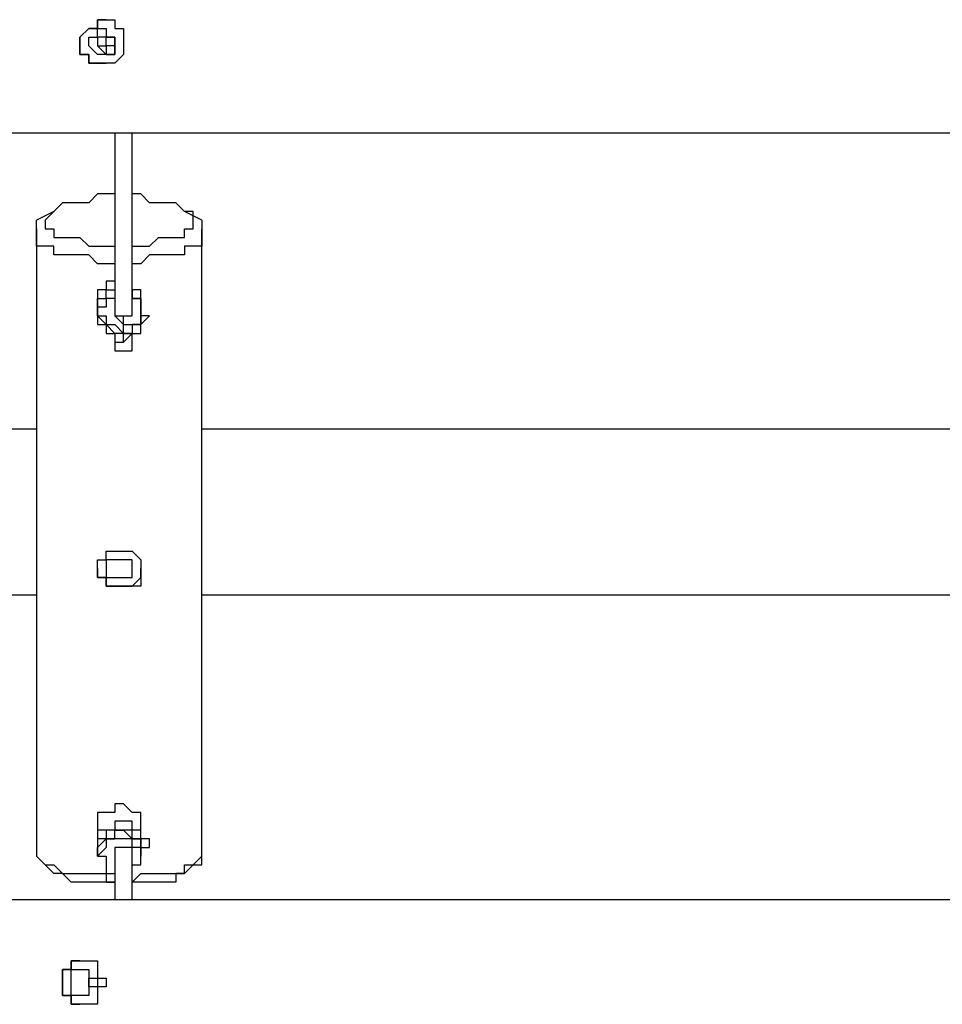
# Model space of a CAD drawing. Units: millimetres. Extents: x -67 to 206, y 93 to 322.
# Drawn here: x 65 to 72, y 184 to 192 of the extents above; entities that cross this region are included whole.
import ezdxf

# ---------------------------------------------------------------- set-up
doc = ezdxf.new("R2010")
doc.units = ezdxf.units.MM
doc.header["$MEASUREMENT"] = 0
doc.layers.add('Ebene 1', color=7, linetype='Continuous', lineweight=0)

msp = doc.modelspace()

# ---------------------------------------------------------------- linework, layer by layer
at = {"layer": 'Ebene 1', "color": 18, "lineweight": 25, "true_color": 0x000000}
for points, knots in [([(65.7049, 192.0168), (65.7049, 192.0168), (65.7049, 192.0874), (65.7049, 192.0874), (65.7049, 192.0874), (65.7049, 192.1579), (65.7049, 192.1579), (65.7049, 192.1579), (65.6343, 192.1579), (65.6343, 192.1579), (65.6343, 192.1579), (65.6343, 192.2285), (65.6343, 192.2285), (65.6343, 192.2285), (65.5638, 192.2285), (65.5638, 192.2285), (65.5638, 192.2285), (65.4932, 192.2285), (65.4932, 192.2285), (65.4932, 192.2285), (65.4932, 192.1579), (65.4932, 192.1579), (65.4932, 192.1579), (65.4227, 192.1579), (65.4227, 192.1579), (65.4227, 192.1579), (65.3521, 192.0874), (65.3521, 192.0874), (65.3521, 192.0874), (65.3521, 192.0168), (65.3521, 192.0168), (65.3521, 192.0168), (65.3521, 191.9463), (65.3521, 191.9463), (65.3521, 191.9463), (65.4227, 191.9463), (65.4227, 191.9463), (65.4227, 191.9463), (65.4227, 191.8757), (65.4227, 191.8757), (65.4227, 191.8757), (65.4932, 191.8757), (65.4932, 191.8757), (65.4932, 191.8757), (65.5638, 191.8757), (65.5638, 191.8757), (65.5638, 191.8757), (65.6343, 191.8757), (65.6343, 191.8757), (65.6343, 191.8757), (65.7049, 191.9463), (65.7049, 191.9463), (65.7049, 191.9463), (65.7049, 192.0168), (65.7049, 192.0168)], [0, 0, 0, 0, 1, 1, 1, 2, 2, 2, 3, 3, 3, 4, 4, 4, 5, 5, 5, 6, 6, 6, 7, 7, 7, 8, 8, 8, 9, 9, 9, 10, 10, 10, 11, 11, 11, 12, 12, 12, 13, 13, 13, 14, 14, 14, 15, 15, 15, 16, 16, 16, 17, 17, 17, 18, 18, 18, 18]), ([(65.5638, 192.2285), (65.5638, 192.2285), (65.4932, 192.2285), (65.4932, 192.2285), (65.4932, 192.2285), (65.4932, 192.1579), (65.4932, 192.1579), (65.4932, 192.1579), (65.4227, 192.1579), (65.4227, 192.1579), (65.4227, 192.1579), (65.3521, 192.0874), (65.3521, 192.0874), (65.3521, 192.0874), (65.3521, 192.0168), (65.3521, 192.0168), (65.3521, 192.0168), (65.3521, 191.9463), (65.3521, 191.9463), (65.3521, 191.9463), (65.4227, 191.9463), (65.4227, 191.9463), (65.4227, 191.9463), (65.4227, 191.8757), (65.4227, 191.8757), (65.4227, 191.8757), (65.4932, 191.8757), (65.4932, 191.8757), (65.4932, 191.8757), (65.5638, 191.8757), (65.5638, 191.8757)], [0, 0, 0, 0, 1, 1, 1, 2, 2, 2, 3, 3, 3, 4, 4, 4, 5, 5, 5, 6, 6, 6, 7, 7, 7, 8, 8, 8, 9, 9, 9, 10, 10, 10, 10]), ([(65.4227, 192.0168), (65.4227, 192.0168), (65.4227, 192.0168), (65.4227, 192.0168), (65.4227, 192.0168), (65.4932, 191.9463), (65.4932, 191.9463), (65.4932, 191.9463), (65.5638, 191.9463), (65.5638, 191.9463), (65.5638, 191.9463), (65.6343, 191.9463), (65.6343, 191.9463), (65.6343, 191.9463), (65.6343, 192.0168), (65.6343, 192.0168), (65.6343, 192.0168), (65.6343, 192.0874), (65.6343, 192.0874), (65.6343, 192.0874), (65.5638, 192.0874), (65.5638, 192.0874), (65.5638, 192.0874), (65.5638, 192.1579), (65.5638, 192.1579), (65.5638, 192.1579), (65.4932, 192.1579), (65.4932, 192.1579), (65.4932, 192.1579), (65.4932, 192.0874), (65.4932, 192.0874), (65.4932, 192.0874), (65.4227, 192.0874), (65.4227, 192.0874), (65.4227, 192.0874), (65.4227, 192.0168), (65.4227, 192.0168)], [0, 0, 0, 0, 1, 1, 1, 2, 2, 2, 3, 3, 3, 4, 4, 4, 5, 5, 5, 6, 6, 6, 7, 7, 7, 8, 8, 8, 9, 9, 9, 10, 10, 10, 11, 11, 11, 12, 12, 12, 12]), ([(65.5638, 192.1579), (65.5638, 192.1579), (65.5638, 192.0874), (65.5638, 192.0874), (65.5638, 192.0874), (65.4932, 192.0874), (65.4932, 192.0874), (65.4932, 192.0874), (65.4932, 192.0168), (65.4932, 192.0168), (65.4932, 192.0168), (65.5638, 191.9463), (65.5638, 191.9463)], [0, 0, 0, 0, 1, 1, 1, 2, 2, 2, 3, 3, 3, 4, 4, 4, 4]), ([(65.5638, 191.9463), (65.5638, 191.9463), (65.5638, 192.0168), (65.5638, 192.0168), (65.5638, 192.0168), (65.4932, 192.0168), (65.4932, 192.0168), (65.4932, 192.0168), (65.4932, 192.0874), (65.4932, 192.0874), (65.4932, 192.0874), (65.5638, 192.0874), (65.5638, 192.0874), (65.5638, 192.0874), (65.6343, 192.0874), (65.6343, 192.0874), (65.6343, 192.0874), (65.6343, 192.0168), (65.6343, 192.0168), (65.6343, 192.0168), (65.6343, 191.9463), (65.6343, 191.9463), (65.6343, 191.9463), (65.5638, 191.9463), (65.5638, 191.9463)], [0, 0, 0, 0, 1, 1, 1, 2, 2, 2, 3, 3, 3, 4, 4, 4, 5, 5, 5, 6, 6, 6, 7, 7, 7, 8, 8, 8, 8]), ([(65.5638, 192.0168), (65.5638, 192.0168), (65.5638, 192.0168), (65.5638, 192.0168), (65.5638, 192.0168), (65.6343, 192.0168), (65.6343, 192.0168), (65.6343, 192.0168), (65.6343, 192.0874), (65.6343, 192.0874), (65.6343, 192.0874), (65.5638, 192.0874), (65.5638, 192.0874), (65.5638, 192.0874), (65.5638, 192.0168), (65.5638, 192.0168)], [0, 0, 0, 0, 1, 1, 1, 2, 2, 2, 3, 3, 3, 4, 4, 4, 5, 5, 5, 5]), ([(65.6343, 192.0874), (65.6343, 192.0874), (65.6343, 192.0874), (65.6343, 192.0874), (65.6343, 192.0874), (65.5638, 192.0874), (65.5638, 192.0874)], [0, 0, 0, 0, 1, 1, 1, 2, 2, 2, 2]), ([(65.5638, 191.9463), (65.5638, 191.9463), (65.5638, 191.9463), (65.5638, 191.9463), (65.5638, 191.9463), (65.6343, 191.9463), (65.6343, 191.9463)], [0, 0, 0, 0, 1, 1, 1, 2, 2, 2, 2]), ([(65.6343, 191.3112), (65.6343, 191.3112), (65.6343, 190.8879), (65.6343, 190.8879), (65.6343, 190.8879), (65.6343, 189.9001), (65.6343, 189.9001)], [0, 0, 0, 0, 1, 1, 1, 2, 2, 2, 2]), ([(65.7755, 189.9001), (65.7755, 189.9001), (65.7755, 190.8879), (65.7755, 190.8879), (65.7755, 190.8879), (65.7755, 191.3112), (65.7755, 191.3112)], [0, 0, 0, 0, 1, 1, 1, 2, 2, 2, 2]), ([(65.6343, 190.8174), (65.6343, 190.8174), (65.5638, 190.8174), (65.5638, 190.8174), (65.5638, 190.8174), (65.4932, 190.8174), (65.4932, 190.8174), (65.4932, 190.8174), (65.4227, 190.7468), (65.4227, 190.7468), (65.4227, 190.7468), (65.3521, 190.7468), (65.3521, 190.7468), (65.3521, 190.7468), (65.2816, 190.7468), (65.2816, 190.7468), (65.2816, 190.7468), (65.211, 190.7468), (65.211, 190.7468), (65.211, 190.7468), (65.1405, 190.6762), (65.1405, 190.6762), (65.1405, 190.6762), (65.0699, 190.6057), (65.0699, 190.6057)], [0, 0, 0, 0, 1, 1, 1, 2, 2, 2, 3, 3, 3, 4, 4, 4, 5, 5, 5, 6, 6, 6, 7, 7, 7, 8, 8, 8, 8]), ([(65.7755, 190.394), (65.7755, 190.394), (65.7755, 190.394), (65.7755, 190.394), (65.7755, 190.394), (65.846, 190.394), (65.846, 190.394), (65.846, 190.394), (65.9166, 190.394), (65.9166, 190.394), (65.9166, 190.394), (65.9871, 190.4646), (65.9871, 190.4646), (65.9871, 190.4646), (66.0577, 190.4646), (66.0577, 190.4646), (66.0577, 190.4646), (66.1282, 190.4646), (66.1282, 190.4646), (66.1282, 190.4646), (66.1988, 190.4646), (66.1988, 190.4646), (66.1988, 190.4646), (66.1988, 190.5352), (66.1988, 190.5352), (66.1988, 190.5352), (66.2693, 190.5352), (66.2693, 190.5352), (66.2693, 190.5352), (66.2693, 190.6057), (66.2693, 190.6057), (66.2693, 190.6057), (66.2693, 190.6762), (66.2693, 190.6762), (66.2693, 190.6762), (66.1988, 190.6762), (66.1988, 190.6762), (66.1988, 190.6762), (66.1282, 190.7468), (66.1282, 190.7468), (66.1282, 190.7468), (66.0577, 190.7468), (66.0577, 190.7468), (66.0577, 190.7468), (65.9871, 190.7468), (65.9871, 190.7468), (65.9871, 190.7468), (65.9166, 190.7468), (65.9166, 190.7468), (65.9166, 190.7468), (65.846, 190.8174), (65.846, 190.8174), (65.846, 190.8174), (65.7755, 190.8174), (65.7755, 190.8174)], [0, 0, 0, 0, 1, 1, 1, 2, 2, 2, 3, 3, 3, 4, 4, 4, 5, 5, 5, 6, 6, 6, 7, 7, 7, 8, 8, 8, 9, 9, 9, 10, 10, 10, 11, 11, 11, 12, 12, 12, 13, 13, 13, 14, 14, 14, 15, 15, 15, 16, 16, 16, 17, 17, 17, 18, 18, 18, 18]), ([(64.9993, 190.5352), (64.9993, 190.5352), (64.9993, 190.5352), (64.9993, 190.5352), (64.9993, 190.5352), (64.9993, 190.6057), (64.9993, 190.6057)], [0, 0, 0, 0, 1, 1, 1, 2, 2, 2, 2]), ([(65.0699, 190.6057), (65.0699, 190.6057), (65.0699, 190.6057), (65.0699, 190.6057), (65.0699, 190.6057), (65.0699, 190.5352), (65.0699, 190.5352), (65.0699, 190.5352), (65.1405, 190.5352), (65.1405, 190.5352), (65.1405, 190.5352), (65.1405, 190.4646), (65.1405, 190.4646), (65.1405, 190.4646), (65.211, 190.4646), (65.211, 190.4646), (65.211, 190.4646), (65.2816, 190.4646), (65.2816, 190.4646), (65.2816, 190.4646), (65.3521, 190.4646), (65.3521, 190.4646), (65.3521, 190.4646), (65.4227, 190.394), (65.4227, 190.394), (65.4227, 190.394), (65.4932, 190.394), (65.4932, 190.394), (65.4932, 190.394), (65.5638, 190.394), (65.5638, 190.394), (65.5638, 190.394), (65.6343, 190.394), (65.6343, 190.394)], [0, 0, 0, 0, 1, 1, 1, 2, 2, 2, 3, 3, 3, 4, 4, 4, 5, 5, 5, 6, 6, 6, 7, 7, 7, 8, 8, 8, 9, 9, 9, 10, 10, 10, 11, 11, 11, 11]), ([(66.3399, 190.6057), (66.3399, 190.6057), (66.3399, 190.6057), (66.3399, 190.6057), (66.3399, 190.6057), (66.3399, 190.5352), (66.3399, 190.5352), (66.3399, 190.5352), (66.3399, 190.4646), (66.3399, 190.4646), (66.3399, 190.4646), (66.3399, 190.394), (66.3399, 190.394), (66.3399, 190.394), (66.2693, 190.394), (66.2693, 190.394), (66.2693, 190.394), (66.1988, 190.394), (66.1988, 190.394), (66.1988, 190.394), (66.1988, 190.3235), (66.1988, 190.3235), (66.1988, 190.3235), (66.1282, 190.3235), (66.1282, 190.3235), (66.1282, 190.3235), (66.0577, 190.3235), (66.0577, 190.3235), (66.0577, 190.3235), (65.9871, 190.3235), (65.9871, 190.3235), (65.9871, 190.3235), (65.9166, 190.3235), (65.9166, 190.3235), (65.9166, 190.3235), (65.846, 190.2529), (65.846, 190.2529), (65.846, 190.2529), (65.7755, 190.2529), (65.7755, 190.2529)], [0, 0, 0, 0, 1, 1, 1, 2, 2, 2, 3, 3, 3, 4, 4, 4, 5, 5, 5, 6, 6, 6, 7, 7, 7, 8, 8, 8, 9, 9, 9, 10, 10, 10, 11, 11, 11, 12, 12, 12, 13, 13, 13, 13]), ([(65.6343, 190.2529), (65.6343, 190.2529), (65.5638, 190.2529), (65.5638, 190.2529), (65.5638, 190.2529), (65.4932, 190.2529), (65.4932, 190.2529), (65.4932, 190.2529), (65.4227, 190.3235), (65.4227, 190.3235), (65.4227, 190.3235), (65.3521, 190.3235), (65.3521, 190.3235), (65.3521, 190.3235), (65.2816, 190.3235), (65.2816, 190.3235), (65.2816, 190.3235), (65.211, 190.3235), (65.211, 190.3235), (65.211, 190.3235), (65.1405, 190.3235), (65.1405, 190.3235), (65.1405, 190.3235), (65.1405, 190.394), (65.1405, 190.394), (65.1405, 190.394), (65.0699, 190.394), (65.0699, 190.394), (65.0699, 190.394), (64.9993, 190.394), (64.9993, 190.394), (64.9993, 190.394), (64.9993, 190.4646), (64.9993, 190.4646), (64.9993, 190.4646), (64.9993, 190.5352), (64.9993, 190.5352)], [0, 0, 0, 0, 1, 1, 1, 2, 2, 2, 3, 3, 3, 4, 4, 4, 5, 5, 5, 6, 6, 6, 7, 7, 7, 8, 8, 8, 9, 9, 9, 10, 10, 10, 11, 11, 11, 12, 12, 12, 12]), ([(65.6343, 190.1118), (65.6343, 190.1118), (65.5638, 190.1118), (65.5638, 190.1118), (65.5638, 190.1118), (65.5638, 190.0412), (65.5638, 190.0412), (65.5638, 190.0412), (65.4932, 190.0412), (65.4932, 190.0412), (65.4932, 190.0412), (65.4932, 189.9707), (65.4932, 189.9707)], [0, 0, 0, 0, 1, 1, 1, 2, 2, 2, 3, 3, 3, 4, 4, 4, 4]), ([(65.846, 189.9707), (65.846, 189.9707), (65.846, 189.9707), (65.846, 189.9707), (65.846, 189.9707), (65.846, 190.0412), (65.846, 190.0412), (65.846, 190.0412), (65.7755, 190.0412), (65.7755, 190.0412), (65.7755, 190.0412), (65.7755, 190.1118), (65.7755, 190.1118)], [0, 0, 0, 0, 1, 1, 1, 2, 2, 2, 3, 3, 3, 4, 4, 4, 4]), ([(65.4932, 189.9001), (65.4932, 189.9001), (65.4932, 189.9001), (65.4932, 189.9001), (65.4932, 189.9001), (65.4932, 189.9707), (65.4932, 189.9707), (65.4932, 189.9707), (65.5638, 189.9707), (65.5638, 189.9707), (65.5638, 189.9707), (65.5638, 190.0412), (65.5638, 190.0412), (65.5638, 190.0412), (65.6343, 190.0412), (65.6343, 190.0412)], [0, 0, 0, 0, 1, 1, 1, 2, 2, 2, 3, 3, 3, 4, 4, 4, 5, 5, 5, 5]), ([(65.7755, 190.0412), (65.7755, 190.0412), (65.7755, 190.0412), (65.7755, 190.0412), (65.7755, 190.0412), (65.7755, 189.9707), (65.7755, 189.9707), (65.7755, 189.9707), (65.846, 189.9707), (65.846, 189.9707), (65.846, 189.9707), (65.846, 189.9001), (65.846, 189.9001)], [0, 0, 0, 0, 1, 1, 1, 2, 2, 2, 3, 3, 3, 4, 4, 4, 4]), ([(65.6343, 189.9707), (65.6343, 189.9707), (65.5638, 189.9707), (65.5638, 189.9707), (65.5638, 189.9707), (65.5638, 189.9001), (65.5638, 189.9001), (65.5638, 189.9001), (65.4932, 189.9001), (65.4932, 189.9001), (65.4932, 189.9001), (65.4932, 189.8296), (65.4932, 189.8296), (65.4932, 189.8296), (65.5638, 189.8296), (65.5638, 189.8296), (65.5638, 189.8296), (65.5638, 189.7591), (65.5638, 189.7591), (65.5638, 189.7591), (65.6343, 189.7591), (65.6343, 189.7591), (65.6343, 189.7591), (65.7049, 189.6885), (65.7049, 189.6885), (65.7049, 189.6885), (65.7049, 189.7591), (65.7049, 189.7591), (65.7049, 189.7591), (65.7755, 189.7591), (65.7755, 189.7591), (65.7755, 189.7591), (65.846, 189.7591), (65.846, 189.7591), (65.846, 189.7591), (65.846, 189.8296), (65.846, 189.8296), (65.846, 189.8296), (65.846, 189.9001), (65.846, 189.9001), (65.846, 189.9001), (65.846, 189.9707), (65.846, 189.9707), (65.846, 189.9707), (65.7755, 189.9707), (65.7755, 189.9707)], [0, 0, 0, 0, 1, 1, 1, 2, 2, 2, 3, 3, 3, 4, 4, 4, 5, 5, 5, 6, 6, 6, 7, 7, 7, 8, 8, 8, 9, 9, 9, 10, 10, 10, 11, 11, 11, 12, 12, 12, 13, 13, 13, 14, 14, 14, 15, 15, 15, 15]), ([(65.4932, 189.9001), (65.4932, 189.9001), (65.4932, 189.9001), (65.4932, 189.9001), (65.4932, 189.9001), (65.4932, 189.8296), (65.4932, 189.8296), (65.4932, 189.8296), (65.4932, 189.7591), (65.4932, 189.7591)], [0, 0, 0, 0, 1, 1, 1, 2, 2, 2, 3, 3, 3, 3]), ([(65.846, 189.9001), (65.846, 189.9001), (65.846, 189.8296), (65.846, 189.8296), (65.846, 189.8296), (65.846, 189.7591), (65.846, 189.7591), (65.846, 189.7591), (65.7755, 189.7591), (65.7755, 189.7591), (65.7755, 189.7591), (65.7755, 189.6885), (65.7755, 189.6885), (65.7755, 189.6885), (65.7049, 189.6885), (65.7049, 189.6885), (65.7049, 189.6885), (65.6343, 189.6885), (65.6343, 189.6885), (65.6343, 189.6885), (65.5638, 189.7591), (65.5638, 189.7591), (65.5638, 189.7591), (65.4932, 189.8296), (65.4932, 189.8296), (65.4932, 189.8296), (65.4932, 189.9001), (65.4932, 189.9001)], [0, 0, 0, 0, 1, 1, 1, 2, 2, 2, 3, 3, 3, 4, 4, 4, 5, 5, 5, 6, 6, 6, 7, 7, 7, 8, 8, 8, 9, 9, 9, 9]), ([(65.6343, 189.9001), (65.6343, 189.9001), (65.6343, 189.8296), (65.6343, 189.8296), (65.6343, 189.8296), (65.7049, 189.8296), (65.7049, 189.8296), (65.7049, 189.8296), (65.7755, 189.8296), (65.7755, 189.8296), (65.7755, 189.8296), (65.7755, 189.9001), (65.7755, 189.9001)], [0, 0, 0, 0, 1, 1, 1, 2, 2, 2, 3, 3, 3, 4, 4, 4, 4]), ([(65.6343, 189.9001), (65.6343, 189.9001), (65.6343, 189.9001), (65.6343, 189.9001), (65.6343, 189.9001), (65.6343, 189.8296), (65.6343, 189.8296), (65.6343, 189.8296), (65.7049, 189.7591), (65.7049, 189.7591)], [0, 0, 0, 0, 1, 1, 1, 2, 2, 2, 3, 3, 3, 3]), ([(65.6343, 189.9001), (65.6343, 189.9001), (65.6343, 189.8296), (65.6343, 189.8296), (65.6343, 189.8296), (65.7049, 189.8296), (65.7049, 189.8296)], [0, 0, 0, 0, 1, 1, 1, 2, 2, 2, 2]), ([(65.7049, 189.7591), (65.7049, 189.7591), (65.7049, 189.8296), (65.7049, 189.8296), (65.7049, 189.8296), (65.7755, 189.8296), (65.7755, 189.8296), (65.7755, 189.8296), (65.7755, 189.9001), (65.7755, 189.9001)], [0, 0, 0, 0, 1, 1, 1, 2, 2, 2, 3, 3, 3, 3]), ([(65.7049, 189.8296), (65.7049, 189.8296), (65.7049, 189.8296), (65.7049, 189.8296), (65.7049, 189.8296), (65.7755, 189.8296), (65.7755, 189.8296), (65.7755, 189.8296), (65.7755, 189.9001), (65.7755, 189.9001)], [0, 0, 0, 0, 1, 1, 1, 2, 2, 2, 3, 3, 3, 3]), ([(65.846, 189.7591), (65.846, 189.7591), (65.846, 189.7591), (65.846, 189.7591), (65.846, 189.7591), (65.9166, 189.8296), (65.9166, 189.8296), (65.9166, 189.8296), (65.846, 189.8296), (65.846, 189.8296), (65.846, 189.8296), (65.846, 189.9001), (65.846, 189.9001)], [0, 0, 0, 0, 1, 1, 1, 2, 2, 2, 3, 3, 3, 4, 4, 4, 4]), ([(65.4932, 189.8296), (65.4932, 189.8296), (65.4932, 189.8296), (65.4932, 189.8296), (65.4932, 189.8296), (65.4932, 189.7591), (65.4932, 189.7591), (65.4932, 189.7591), (65.5638, 189.7591), (65.5638, 189.7591), (65.5638, 189.7591), (65.5638, 189.6885), (65.5638, 189.6885), (65.5638, 189.6885), (65.6343, 189.6885), (65.6343, 189.6885), (65.6343, 189.6885), (65.6343, 189.6179), (65.6343, 189.6179), (65.6343, 189.6179), (65.7049, 189.6179), (65.7049, 189.6179), (65.7049, 189.6179), (65.7049, 189.6885), (65.7049, 189.6885), (65.7049, 189.6885), (65.7755, 189.6885), (65.7755, 189.6885), (65.7755, 189.6885), (65.846, 189.6885), (65.846, 189.6885), (65.846, 189.6885), (65.846, 189.7591), (65.846, 189.7591), (65.846, 189.7591), (65.846, 189.8296), (65.846, 189.8296)], [0, 0, 0, 0, 1, 1, 1, 2, 2, 2, 3, 3, 3, 4, 4, 4, 5, 5, 5, 6, 6, 6, 7, 7, 7, 8, 8, 8, 9, 9, 9, 10, 10, 10, 11, 11, 11, 12, 12, 12, 12]), ([(65.6343, 189.6885), (65.6343, 189.6885), (65.6343, 189.6885), (65.6343, 189.6885), (65.6343, 189.6885), (65.6343, 189.6179), (65.6343, 189.6179), (65.6343, 189.6179), (65.6343, 189.5474), (65.6343, 189.5474), (65.6343, 189.5474), (65.7049, 189.5474), (65.7049, 189.5474), (65.7049, 189.5474), (65.7755, 189.5474), (65.7755, 189.5474), (65.7755, 189.5474), (65.7755, 189.6179), (65.7755, 189.6179), (65.7755, 189.6179), (65.7755, 189.6885), (65.7755, 189.6885)], [0, 0, 0, 0, 1, 1, 1, 2, 2, 2, 3, 3, 3, 4, 4, 4, 5, 5, 5, 6, 6, 6, 7, 7, 7, 7]), ([(65.6343, 189.6885), (65.6343, 189.6885), (65.6343, 189.6885), (65.6343, 189.6885), (65.6343, 189.6885), (65.6343, 189.6179), (65.6343, 189.6179)], [0, 0, 0, 0, 1, 1, 1, 2, 2, 2, 2]), ([(65.6343, 189.6885), (65.6343, 189.6885), (65.6343, 189.6885), (65.6343, 189.6885), (65.6343, 189.6885), (65.6343, 189.6179), (65.6343, 189.6179), (65.6343, 189.6179), (65.7049, 189.6179), (65.7049, 189.6179)], [0, 0, 0, 0, 1, 1, 1, 2, 2, 2, 3, 3, 3, 3]), ([(65.7049, 189.6179), (65.7049, 189.6179), (65.7049, 189.6179), (65.7049, 189.6179), (65.7049, 189.6179), (65.7755, 189.6885), (65.7755, 189.6885)], [0, 0, 0, 0, 1, 1, 1, 2, 2, 2, 2]), ([(65.7049, 187.9246), (65.7049, 187.9246), (65.6343, 187.9246), (65.6343, 187.9246), (65.6343, 187.9246), (65.5638, 187.9246), (65.5638, 187.9246), (65.5638, 187.9246), (65.5638, 187.854), (65.5638, 187.854), (65.5638, 187.854), (65.4932, 187.854), (65.4932, 187.854), (65.4932, 187.854), (65.4932, 187.7835), (65.4932, 187.7835), (65.4932, 187.7835), (65.4932, 187.7129), (65.4932, 187.7129), (65.4932, 187.7129), (65.5638, 187.7129), (65.5638, 187.7129), (65.5638, 187.7129), (65.5638, 187.6424), (65.5638, 187.6424), (65.5638, 187.6424), (65.6343, 187.6424), (65.6343, 187.6424), (65.6343, 187.6424), (65.7049, 187.6424), (65.7049, 187.6424), (65.7049, 187.6424), (65.7755, 187.6424), (65.7755, 187.6424), (65.7755, 187.6424), (65.846, 187.6424), (65.846, 187.6424), (65.846, 187.6424), (65.846, 187.7129), (65.846, 187.7129), (65.846, 187.7129), (65.846, 187.7835), (65.846, 187.7835), (65.846, 187.7835), (65.846, 187.854), (65.846, 187.854), (65.846, 187.854), (65.7755, 187.9246), (65.7755, 187.9246), (65.7755, 187.9246), (65.7049, 187.9246), (65.7049, 187.9246)], [0, 0, 0, 0, 1, 1, 1, 2, 2, 2, 3, 3, 3, 4, 4, 4, 5, 5, 5, 6, 6, 6, 7, 7, 7, 8, 8, 8, 9, 9, 9, 10, 10, 10, 11, 11, 11, 12, 12, 12, 13, 13, 13, 14, 14, 14, 15, 15, 15, 16, 16, 16, 17, 17, 17, 17]), ([(65.7049, 187.7129), (65.7049, 187.7129), (65.6343, 187.7129), (65.6343, 187.7129), (65.6343, 187.7129), (65.5638, 187.7129), (65.5638, 187.7129), (65.5638, 187.7129), (65.5638, 187.7835), (65.5638, 187.7835), (65.5638, 187.7835), (65.5638, 187.854), (65.5638, 187.854), (65.5638, 187.854), (65.6343, 187.854), (65.6343, 187.854), (65.6343, 187.854), (65.7049, 187.854), (65.7049, 187.854), (65.7049, 187.854), (65.7755, 187.854), (65.7755, 187.854), (65.7755, 187.854), (65.7755, 187.7835), (65.7755, 187.7835), (65.7755, 187.7835), (65.7755, 187.7129), (65.7755, 187.7129), (65.7755, 187.7129), (65.7049, 187.7129), (65.7049, 187.7129)], [0, 0, 0, 0, 1, 1, 1, 2, 2, 2, 3, 3, 3, 4, 4, 4, 5, 5, 5, 6, 6, 6, 7, 7, 7, 8, 8, 8, 9, 9, 9, 10, 10, 10, 10]), ([(65.4932, 187.7835), (65.4932, 187.7835), (65.4932, 187.7835), (65.4932, 187.7835), (65.4932, 187.7835), (65.4932, 187.7129), (65.4932, 187.7129), (65.4932, 187.7129), (65.5638, 187.7129), (65.5638, 187.7129), (65.5638, 187.7129), (65.5638, 187.6424), (65.5638, 187.6424), (65.5638, 187.6424), (65.6343, 187.6424), (65.6343, 187.6424), (65.6343, 187.6424), (65.7049, 187.6424), (65.7049, 187.6424), (65.7049, 187.6424), (65.7755, 187.6424), (65.7755, 187.6424), (65.7755, 187.6424), (65.846, 187.7129), (65.846, 187.7129), (65.846, 187.7129), (65.846, 187.7835), (65.846, 187.7835)], [0, 0, 0, 0, 1, 1, 1, 2, 2, 2, 3, 3, 3, 4, 4, 4, 5, 5, 5, 6, 6, 6, 7, 7, 7, 8, 8, 8, 9, 9, 9, 9]), ([(65.846, 185.7374), (65.846, 185.7374), (65.846, 185.7374), (65.846, 185.7374), (65.846, 185.7374), (65.846, 185.8079), (65.846, 185.8079), (65.846, 185.8079), (65.7755, 185.8079), (65.7755, 185.8079), (65.7755, 185.8079), (65.7049, 185.8785), (65.7049, 185.8785), (65.7049, 185.8785), (65.6343, 185.8785), (65.6343, 185.8785), (65.6343, 185.8785), (65.6343, 185.8079), (65.6343, 185.8079), (65.6343, 185.8079), (65.5638, 185.8079), (65.5638, 185.8079), (65.5638, 185.8079), (65.4932, 185.8079), (65.4932, 185.8079), (65.4932, 185.8079), (65.4932, 185.7374), (65.4932, 185.7374)], [0, 0, 0, 0, 1, 1, 1, 2, 2, 2, 3, 3, 3, 4, 4, 4, 5, 5, 5, 6, 6, 6, 7, 7, 7, 8, 8, 8, 9, 9, 9, 9]), ([(65.7755, 185.6668), (65.7755, 185.6668), (65.7755, 185.6668), (65.7755, 185.6668), (65.7755, 185.6668), (65.7755, 185.7374), (65.7755, 185.7374), (65.7755, 185.7374), (65.7049, 185.7374), (65.7049, 185.7374), (65.7049, 185.7374), (65.6343, 185.7374), (65.6343, 185.7374), (65.6343, 185.7374), (65.6343, 185.6668), (65.6343, 185.6668)], [0, 0, 0, 0, 1, 1, 1, 2, 2, 2, 3, 3, 3, 4, 4, 4, 5, 5, 5, 5]), ([(65.5638, 185.6668), (65.5638, 185.6668), (65.5638, 185.6668), (65.5638, 185.6668), (65.5638, 185.6668), (65.4932, 185.6668), (65.4932, 185.6668), (65.4932, 185.6668), (65.4932, 185.5963), (65.4932, 185.5963), (65.4932, 185.5963), (65.4932, 185.5257), (65.4932, 185.5257)], [0, 0, 0, 0, 1, 1, 1, 2, 2, 2, 3, 3, 3, 4, 4, 4, 4]), ([(65.4932, 185.4552), (65.4932, 185.4552), (65.4932, 185.4552), (65.4932, 185.4552), (65.4932, 185.4552), (65.4932, 185.5257), (65.4932, 185.5257), (65.4932, 185.5257), (65.5638, 185.5963), (65.5638, 185.5963), (65.5638, 185.5963), (65.6343, 185.5963), (65.6343, 185.5963), (65.6343, 185.5963), (65.6343, 185.6668), (65.6343, 185.6668), (65.6343, 185.6668), (65.7049, 185.6668), (65.7049, 185.6668)], [0, 0, 0, 0, 1, 1, 1, 2, 2, 2, 3, 3, 3, 4, 4, 4, 5, 5, 5, 6, 6, 6, 6]), ([(65.7049, 185.6668), (65.7049, 185.6668), (65.6343, 185.6668), (65.6343, 185.6668), (65.6343, 185.6668), (65.5638, 185.6668), (65.5638, 185.6668), (65.5638, 185.6668), (65.5638, 185.5963), (65.5638, 185.5963), (65.5638, 185.5963), (65.4932, 185.5963), (65.4932, 185.5963), (65.4932, 185.5963), (65.4932, 185.5257), (65.4932, 185.5257), (65.4932, 185.5257), (65.4932, 185.4552), (65.4932, 185.4552)], [0, 0, 0, 0, 1, 1, 1, 2, 2, 2, 3, 3, 3, 4, 4, 4, 5, 5, 5, 6, 6, 6, 6]), ([(65.7049, 185.6668), (65.7049, 185.6668), (65.7049, 185.6668), (65.7049, 185.6668), (65.7049, 185.6668), (65.7755, 185.5963), (65.7755, 185.5963), (65.7755, 185.5963), (65.846, 185.5963), (65.846, 185.5963), (65.846, 185.5963), (65.846, 185.5257), (65.846, 185.5257), (65.846, 185.5257), (65.846, 185.4552), (65.846, 185.4552)], [0, 0, 0, 0, 1, 1, 1, 2, 2, 2, 3, 3, 3, 4, 4, 4, 5, 5, 5, 5]), ([(65.846, 185.5257), (65.846, 185.5257), (65.846, 185.5257), (65.846, 185.5257), (65.846, 185.5257), (65.846, 185.5963), (65.846, 185.5963), (65.846, 185.5963), (65.7755, 185.5963), (65.7755, 185.5963), (65.7755, 185.5963), (65.7755, 185.6668), (65.7755, 185.6668), (65.7755, 185.6668), (65.7049, 185.6668), (65.7049, 185.6668)], [0, 0, 0, 0, 1, 1, 1, 2, 2, 2, 3, 3, 3, 4, 4, 4, 5, 5, 5, 5]), ([(65.846, 185.5257), (65.846, 185.5257), (65.846, 185.5257), (65.846, 185.5257), (65.846, 185.5257), (65.9166, 185.5257), (65.9166, 185.5257), (65.9166, 185.5257), (65.9166, 185.5963), (65.9166, 185.5963), (65.9166, 185.5963), (65.846, 185.5963), (65.846, 185.5963), (65.846, 185.5963), (65.846, 185.6668), (65.846, 185.6668), (65.846, 185.6668), (65.7755, 185.6668), (65.7755, 185.6668)], [0, 0, 0, 0, 1, 1, 1, 2, 2, 2, 3, 3, 3, 4, 4, 4, 5, 5, 5, 6, 6, 6, 6]), ([(65.7049, 185.5963), (65.7049, 185.5963), (65.6343, 185.5963), (65.6343, 185.5963), (65.6343, 185.5963), (65.5638, 185.5963), (65.5638, 185.5963), (65.5638, 185.5963), (65.5638, 185.5257), (65.5638, 185.5257), (65.5638, 185.5257), (65.4932, 185.4552), (65.4932, 185.4552), (65.4932, 185.4552), (65.5638, 185.4552), (65.5638, 185.4552), (65.5638, 185.4552), (65.5638, 185.3846), (65.5638, 185.3846), (65.5638, 185.3846), (65.5638, 185.314), (65.5638, 185.314), (65.5638, 185.314), (65.6343, 185.314), (65.6343, 185.314)], [0, 0, 0, 0, 1, 1, 1, 2, 2, 2, 3, 3, 3, 4, 4, 4, 5, 5, 5, 6, 6, 6, 7, 7, 7, 8, 8, 8, 8]), ([(65.7755, 185.314), (65.7755, 185.314), (65.7755, 185.314), (65.7755, 185.314), (65.7755, 185.314), (65.7755, 185.3846), (65.7755, 185.3846), (65.7755, 185.3846), (65.846, 185.3846), (65.846, 185.3846), (65.846, 185.3846), (65.846, 185.4552), (65.846, 185.4552), (65.846, 185.4552), (65.846, 185.5257), (65.846, 185.5257), (65.846, 185.5257), (65.7755, 185.5257), (65.7755, 185.5257), (65.7755, 185.5257), (65.7755, 185.5963), (65.7755, 185.5963), (65.7755, 185.5963), (65.7049, 185.5963), (65.7049, 185.5963)], [0, 0, 0, 0, 1, 1, 1, 2, 2, 2, 3, 3, 3, 4, 4, 4, 5, 5, 5, 6, 6, 6, 7, 7, 7, 8, 8, 8, 8]), ([(64.9993, 185.5257), (64.9993, 185.5257), (64.9993, 185.4552), (64.9993, 185.4552), (64.9993, 185.4552), (65.0699, 185.3846), (65.0699, 185.3846), (65.0699, 185.3846), (65.1405, 185.3846), (65.1405, 185.3846), (65.1405, 185.3846), (65.211, 185.314), (65.211, 185.314), (65.211, 185.314), (65.2816, 185.314), (65.2816, 185.314), (65.2816, 185.314), (65.3521, 185.314), (65.3521, 185.314), (65.3521, 185.314), (65.4227, 185.314), (65.4227, 185.314), (65.4227, 185.314), (65.4932, 185.314), (65.4932, 185.314), (65.4932, 185.314), (65.5638, 185.314), (65.5638, 185.314), (65.5638, 185.314), (65.5638, 185.2435), (65.5638, 185.2435), (65.5638, 185.2435), (65.6343, 185.2435), (65.6343, 185.2435)], [0, 0, 0, 0, 1, 1, 1, 2, 2, 2, 3, 3, 3, 4, 4, 4, 5, 5, 5, 6, 6, 6, 7, 7, 7, 8, 8, 8, 9, 9, 9, 10, 10, 10, 11, 11, 11, 11]), ([(65.7049, 185.5257), (65.7049, 185.5257), (65.6343, 185.5257), (65.6343, 185.5257), (65.6343, 185.5257), (65.6343, 185.4552), (65.6343, 185.4552)], [0, 0, 0, 0, 1, 1, 1, 2, 2, 2, 2]), ([(65.7755, 185.4552), (65.7755, 185.4552), (65.7755, 185.4552), (65.7755, 185.4552), (65.7755, 185.4552), (65.7755, 185.5257), (65.7755, 185.5257), (65.7755, 185.5257), (65.7049, 185.5257), (65.7049, 185.5257), (65.7049, 185.5257), (65.6343, 185.5257), (65.6343, 185.5257), (65.6343, 185.5257), (65.6343, 185.4552), (65.6343, 185.4552)], [0, 0, 0, 0, 1, 1, 1, 2, 2, 2, 3, 3, 3, 4, 4, 4, 5, 5, 5, 5]), ([(65.7755, 185.4552), (65.7755, 185.4552), (65.7755, 185.4552), (65.7755, 185.4552), (65.7755, 185.4552), (65.7755, 185.5257), (65.7755, 185.5257), (65.7755, 185.5257), (65.7049, 185.5257), (65.7049, 185.5257), (65.7049, 185.5257), (65.6343, 185.5257), (65.6343, 185.5257), (65.6343, 185.5257), (65.6343, 185.4552), (65.6343, 185.4552)], [0, 0, 0, 0, 1, 1, 1, 2, 2, 2, 3, 3, 3, 4, 4, 4, 5, 5, 5, 5]), ([(65.7755, 185.4552), (65.7755, 185.4552), (65.7755, 185.4552), (65.7755, 185.4552), (65.7755, 185.4552), (65.7755, 185.5257), (65.7755, 185.5257), (65.7755, 185.5257), (65.7049, 185.5257), (65.7049, 185.5257)], [0, 0, 0, 0, 1, 1, 1, 2, 2, 2, 3, 3, 3, 3]), ([(65.7755, 185.2435), (65.7755, 185.2435), (65.7755, 185.2435), (65.7755, 185.2435), (65.7755, 185.2435), (65.846, 185.314), (65.846, 185.314), (65.846, 185.314), (65.9166, 185.314), (65.9166, 185.314), (65.9166, 185.314), (65.9871, 185.314), (65.9871, 185.314), (65.9871, 185.314), (66.0577, 185.314), (66.0577, 185.314), (66.0577, 185.314), (66.1282, 185.314), (66.1282, 185.314), (66.1282, 185.314), (66.1988, 185.314), (66.1988, 185.314), (66.1988, 185.314), (66.1988, 185.3846), (66.1988, 185.3846), (66.1988, 185.3846), (66.2693, 185.3846), (66.2693, 185.3846), (66.2693, 185.3846), (66.3399, 185.3846), (66.3399, 185.3846), (66.3399, 185.3846), (66.3399, 185.4552), (66.3399, 185.4552), (66.3399, 185.4552), (66.3399, 185.5257), (66.3399, 185.5257)], [0, 0, 0, 0, 1, 1, 1, 2, 2, 2, 3, 3, 3, 4, 4, 4, 5, 5, 5, 6, 6, 6, 7, 7, 7, 8, 8, 8, 9, 9, 9, 10, 10, 10, 11, 11, 11, 12, 12, 12, 12]), ([(65.6343, 185.2435), (65.6343, 185.2435), (65.5638, 185.2435), (65.5638, 185.2435), (65.5638, 185.2435), (65.4932, 185.2435), (65.4932, 185.2435), (65.4932, 185.2435), (65.4227, 185.2435), (65.4227, 185.2435), (65.4227, 185.2435), (65.3521, 185.2435), (65.3521, 185.2435), (65.3521, 185.2435), (65.2816, 185.2435), (65.2816, 185.2435), (65.2816, 185.2435), (65.211, 185.314), (65.211, 185.314), (65.211, 185.314), (65.1405, 185.314), (65.1405, 185.314)], [0, 0, 0, 0, 1, 1, 1, 2, 2, 2, 3, 3, 3, 4, 4, 4, 5, 5, 5, 6, 6, 6, 7, 7, 7, 7]), ([(66.1988, 185.314), (66.1988, 185.314), (66.1988, 185.314), (66.1988, 185.314), (66.1988, 185.314), (66.1282, 185.314), (66.1282, 185.314), (66.1282, 185.314), (66.1282, 185.2435), (66.1282, 185.2435), (66.1282, 185.2435), (66.0577, 185.2435), (66.0577, 185.2435), (66.0577, 185.2435), (65.9871, 185.2435), (65.9871, 185.2435), (65.9871, 185.2435), (65.9166, 185.2435), (65.9166, 185.2435), (65.9166, 185.2435), (65.846, 185.2435), (65.846, 185.2435), (65.846, 185.2435), (65.7755, 185.2435), (65.7755, 185.2435)], [0, 0, 0, 0, 1, 1, 1, 2, 2, 2, 3, 3, 3, 4, 4, 4, 5, 5, 5, 6, 6, 6, 7, 7, 7, 8, 8, 8, 8]), ([(65.5638, 184.4674), (65.5638, 184.4674), (65.5638, 184.4674), (65.5638, 184.4674), (65.5638, 184.4674), (65.4932, 184.4674), (65.4932, 184.4674), (65.4932, 184.4674), (65.4932, 184.5379), (65.4932, 184.5379), (65.4932, 184.5379), (65.4932, 184.6085), (65.4932, 184.6085), (65.4932, 184.6085), (65.4227, 184.6085), (65.4227, 184.6085), (65.4227, 184.6085), (65.3521, 184.6085), (65.3521, 184.6085), (65.3521, 184.6085), (65.2816, 184.6085), (65.2816, 184.6085), (65.2816, 184.6085), (65.2816, 184.5379), (65.2816, 184.5379), (65.2816, 184.5379), (65.211, 184.5379), (65.211, 184.5379), (65.211, 184.5379), (65.211, 184.4674), (65.211, 184.4674), (65.211, 184.4674), (65.211, 184.3968), (65.211, 184.3968), (65.211, 184.3968), (65.211, 184.3263), (65.211, 184.3263), (65.211, 184.3263), (65.2816, 184.3263), (65.2816, 184.3263), (65.2816, 184.3263), (65.2816, 184.2557), (65.2816, 184.2557), (65.2816, 184.2557), (65.3521, 184.2557), (65.3521, 184.2557), (65.3521, 184.2557), (65.4227, 184.2557), (65.4227, 184.2557), (65.4227, 184.2557), (65.4932, 184.2557), (65.4932, 184.2557), (65.4932, 184.2557), (65.4932, 184.3263), (65.4932, 184.3263), (65.4932, 184.3263), (65.4932, 184.3968), (65.4932, 184.3968), (65.4932, 184.3968), (65.5638, 184.3968), (65.5638, 184.3968), (65.5638, 184.3968), (65.5638, 184.4674), (65.5638, 184.4674)], [0, 0, 0, 0, 1, 1, 1, 2, 2, 2, 3, 3, 3, 4, 4, 4, 5, 5, 5, 6, 6, 6, 7, 7, 7, 8, 8, 8, 9, 9, 9, 10, 10, 10, 11, 11, 11, 12, 12, 12, 13, 13, 13, 14, 14, 14, 15, 15, 15, 16, 16, 16, 17, 17, 17, 18, 18, 18, 19, 19, 19, 20, 20, 20, 21, 21, 21, 21]), ([(65.3521, 184.6085), (65.3521, 184.6085), (65.3521, 184.6085), (65.3521, 184.6085), (65.3521, 184.6085), (65.2816, 184.6085), (65.2816, 184.6085), (65.2816, 184.6085), (65.2816, 184.5379), (65.2816, 184.5379), (65.2816, 184.5379), (65.211, 184.5379), (65.211, 184.5379), (65.211, 184.5379), (65.211, 184.4674), (65.211, 184.4674), (65.211, 184.4674), (65.211, 184.3968), (65.211, 184.3968), (65.211, 184.3968), (65.211, 184.3263), (65.211, 184.3263), (65.211, 184.3263), (65.2816, 184.3263), (65.2816, 184.3263), (65.2816, 184.3263), (65.2816, 184.2557), (65.2816, 184.2557), (65.2816, 184.2557), (65.3521, 184.2557), (65.3521, 184.2557)], [0, 0, 0, 0, 1, 1, 1, 2, 2, 2, 3, 3, 3, 4, 4, 4, 5, 5, 5, 6, 6, 6, 7, 7, 7, 8, 8, 8, 9, 9, 9, 10, 10, 10, 10]), ([(65.2816, 184.4674), (65.2816, 184.4674), (65.2816, 184.3968), (65.2816, 184.3968), (65.2816, 184.3968), (65.2816, 184.3263), (65.2816, 184.3263), (65.2816, 184.3263), (65.3521, 184.3263), (65.3521, 184.3263), (65.3521, 184.3263), (65.4227, 184.3263), (65.4227, 184.3263), (65.4227, 184.3263), (65.4227, 184.3968), (65.4227, 184.3968), (65.4227, 184.3968), (65.4932, 184.3968), (65.4932, 184.3968), (65.4932, 184.3968), (65.4932, 184.4674), (65.4932, 184.4674), (65.4932, 184.4674), (65.4227, 184.4674), (65.4227, 184.4674), (65.4227, 184.4674), (65.4227, 184.5379), (65.4227, 184.5379), (65.4227, 184.5379), (65.3521, 184.5379), (65.3521, 184.5379), (65.3521, 184.5379), (65.2816, 184.5379), (65.2816, 184.5379), (65.2816, 184.5379), (65.2816, 184.4674), (65.2816, 184.4674)], [0, 0, 0, 0, 1, 1, 1, 2, 2, 2, 3, 3, 3, 4, 4, 4, 5, 5, 5, 6, 6, 6, 7, 7, 7, 8, 8, 8, 9, 9, 9, 10, 10, 10, 11, 11, 11, 12, 12, 12, 12]), ([(65.4227, 184.4674), (65.4227, 184.4674), (65.4227, 184.4674), (65.4227, 184.4674), (65.4227, 184.4674), (65.4227, 184.3968), (65.4227, 184.3968)], [0, 0, 0, 0, 1, 1, 1, 2, 2, 2, 2]), ([(65.4227, 184.3968), (65.4227, 184.3968), (65.4227, 184.3968), (65.4227, 184.3968), (65.4227, 184.3968), (65.4227, 184.4674), (65.4227, 184.4674)], [0, 0, 0, 0, 1, 1, 1, 2, 2, 2, 2])]:
    msp.add_open_spline(points, degree=3, knots=knots, dxfattribs=at)
for points in [[(65.6343, 192.0874), (65.6343, 192.0874), (65.5638, 192.0874), (65.5638, 192.0874)], [(65.5638, 191.9463), (65.5638, 191.9463), (65.6343, 191.9463), (65.6343, 191.9463)], [(60.8366, 191.3112), (60.8366, 191.3112), (90.5404, 191.3112), (90.5404, 191.3112)], [(65.1405, 190.6762), (65.1405, 190.6762), (64.9993, 190.6057), (64.9993, 190.6057)], [(66.3399, 190.6057), (66.3399, 190.6057), (66.1988, 190.6762), (66.1988, 190.6762)], [(64.9993, 190.5352), (64.9993, 190.5352), (64.9993, 185.5257), (64.9993, 185.5257)], [(66.3399, 185.5257), (66.3399, 185.5257), (66.3399, 190.5352), (66.3399, 190.5352)], [(65.4932, 189.9707), (65.4932, 189.9707), (65.4932, 189.8296), (65.4932, 189.8296)], [(65.846, 189.8296), (65.846, 189.8296), (65.846, 189.9707), (65.846, 189.9707)], [(65.4932, 189.9001), (65.4932, 189.9001), (65.4932, 189.8296), (65.4932, 189.8296)], [(65.6343, 189.9001), (65.6343, 189.9001), (65.6343, 189.9001), (65.6343, 189.9001)], [(65.846, 189.8296), (65.846, 189.8296), (65.846, 189.9001), (65.846, 189.9001)], [(65.4932, 189.8296), (65.4932, 189.8296), (65.4932, 189.8296), (65.4932, 189.8296)], [(65.4932, 189.8296), (65.4932, 189.8296), (65.4932, 189.8296), (65.4932, 189.8296)], [(65.846, 189.8296), (65.846, 189.8296), (65.846, 189.8296), (65.846, 189.8296)], [(65.846, 189.8296), (65.846, 189.8296), (65.846, 189.8296), (65.846, 189.8296)], [(64.9993, 188.9124), (64.9993, 188.9124), (63.6588, 188.9124), (63.6588, 188.9124)], [(75.0182, 188.9124), (75.0182, 188.9124), (66.3399, 188.9124), (66.3399, 188.9124)], [(63.6588, 187.5718), (63.6588, 187.5718), (64.9993, 187.5718), (64.9993, 187.5718)], [(66.3399, 187.5718), (66.3399, 187.5718), (75.0182, 187.5718), (75.0182, 187.5718)], [(65.4932, 185.7374), (65.4932, 185.7374), (65.4932, 185.5963), (65.4932, 185.5963)], [(65.846, 185.5963), (65.846, 185.5963), (65.846, 185.7374), (65.846, 185.7374)], [(65.6343, 185.6668), (65.6343, 185.6668), (65.5638, 185.6668), (65.5638, 185.6668)], [(65.5638, 185.6668), (65.5638, 185.6668), (65.5638, 185.6668), (65.5638, 185.6668)], [(65.6343, 185.6668), (65.6343, 185.6668), (65.6343, 185.6668), (65.6343, 185.6668)], [(65.6343, 185.6668), (65.6343, 185.6668), (65.7049, 185.6668), (65.7049, 185.6668)], [(65.7755, 185.6668), (65.7755, 185.6668), (65.7755, 185.6668), (65.7755, 185.6668)], [(65.7755, 185.6668), (65.7755, 185.6668), (65.7755, 185.6668), (65.7755, 185.6668)], [(65.4932, 185.5963), (65.4932, 185.5963), (65.4932, 185.5963), (65.4932, 185.5963)], [(65.4932, 185.5963), (65.4932, 185.5963), (65.4932, 185.5963), (65.4932, 185.5963)], [(65.846, 185.5963), (65.846, 185.5963), (65.846, 185.5963), (65.846, 185.5963)], [(65.846, 185.5963), (65.846, 185.5963), (65.846, 185.5963), (65.846, 185.5963)], [(64.9993, 185.4552), (64.9993, 185.4552), (65.1405, 185.314), (65.1405, 185.314)], [(65.4932, 185.4552), (65.4932, 185.4552), (65.4932, 185.4552), (65.4932, 185.4552)], [(65.6343, 185.4552), (65.6343, 185.4552), (65.6343, 185.1024), (65.6343, 185.1024)], [(65.7755, 185.1024), (65.7755, 185.1024), (65.7755, 185.4552), (65.7755, 185.4552)], [(65.7755, 185.4551), (65.7755, 185.4551), (65.7755, 185.4551), (65.7755, 185.4551)], [(65.846, 185.4552), (65.846, 185.4552), (65.846, 185.5257), (65.846, 185.5257)], [(66.1988, 185.314), (66.1988, 185.314), (66.3399, 185.4552), (66.3399, 185.4552)], [(90.5404, 185.1024), (90.5404, 185.1024), (60.8366, 185.1024), (60.8366, 185.1024)], [(65.4227, 184.4674), (65.4227, 184.4674), (65.4227, 184.4674), (65.4227, 184.4674)], [(65.4227, 184.3968), (65.4227, 184.3968), (65.4227, 184.3968), (65.4227, 184.3968)]]:
    msp.add_open_spline(points, degree=3, dxfattribs=at)

doc.saveas('drawing.dxf')
